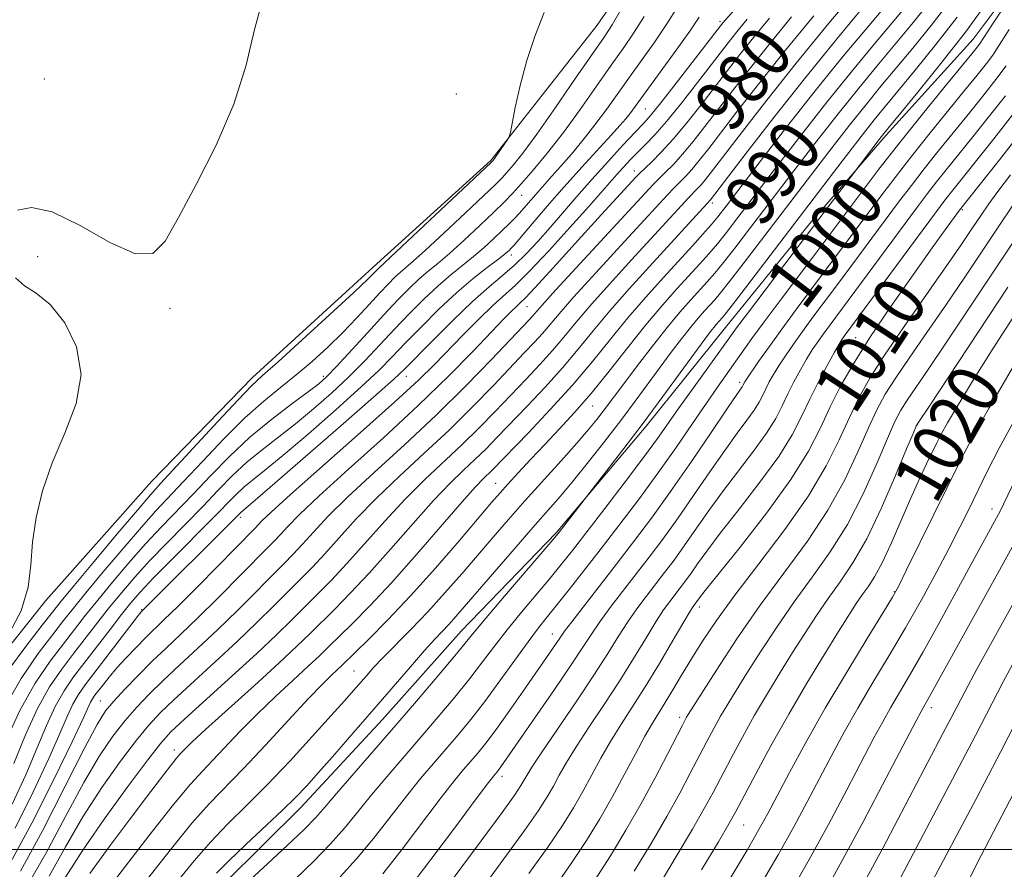
# Model space of a CAD drawing. Extents: x 2054800 to 2057700, y 314800 to 317700.
# Drawn here: x 2057079 to 2057230, y 316997 to 317128 of the extents above; entities that cross this region are included whole.
import ezdxf
from ezdxf.enums import TextEntityAlignment as Align

# ---------------------------------------------------------------- set-up
doc = ezdxf.new("R2010")
doc.units = 0
doc.header["$MEASUREMENT"] = 0
for name, color, linetype, lineweight in [('32000', 7, 'Continuous', 0), ('DTM HARD BREAKLINE', 7, 'Continuous', 0), ('DTM SPOT ELEVATION', 2, 'Continuous', 13), ('INDEX CONTOUR', 41, 'Continuous', 13), ('INDEX CONTOUR LABEL', 244, 'Continuous', 0), ('INTERMEDIATE CONTOUR', 44, 'Continuous', 0)]:
    doc.layers.add(name, color=color, linetype=linetype, lineweight=lineweight)
doc.styles.add('Style-ITALICS', font='ITALICS.shx')

msp = doc.modelspace()

# ---------------------------------------------------------------- linework, layer by layer
at = {"layer": '32000', "flags": 128}
msp.add_lwpolyline([(2057500, 317000), (2055000, 317000)], dxfattribs=at)
at = {"layer": 'DTM HARD BREAKLINE'}
for points in [[(2057179.05, 317143.78, 966.01), (2057167.63, 317127.28, 964.87), (2057151.2, 317106.39, 963.81), (2057133.65, 317090.44, 963.52), (2057114.44, 317072.89, 963.48), (2057098.94, 317056.89, 962.95), (2057082.57, 317038.46, 962.25), (2057070.36, 317023.2, 962.09)], [(2056951.6, 316803.08, 982.24), (2056961.39, 316819.62, 983.55), (2056971.55, 316834.93, 984.41), (2056979.62, 316847.83, 985.39), (2056990.62, 316863.52, 986.86), (2057001.95, 316876.35, 988.13), (2057014.09, 316888.33, 989.73), (2057028.33, 316903.13, 991.61), (2057037.19, 316914.79, 993.81), (2057048.12, 316928.03, 993.69), (2057063.6, 316942.8, 993.73), (2057083.72, 316964.42, 994.75), (2057097.6, 316981.28, 994.92), (2057110.19, 316994.89, 995.04), (2057121.9, 317006.48, 994.71), (2057134.48, 317020.09, 994.92), (2057146.66, 317033.71, 995.16), (2057161.32, 317048.91, 995.82), (2057175.19, 317065.36, 996.39), (2057187.4, 317080.62, 997), (2057200.45, 317096.67, 997.49), (2057212.22, 317110.3, 998.39), (2057225.64, 317125.12, 999.09), (2057237.04, 317140.4, 999.9)]]:
    msp.add_polyline3d(points, dxfattribs=at)
at = {"layer": 'DTM SPOT ELEVATION'}
for p in [(2057186.56, 317127.87, 973.6), (2057082.34, 317118.96, 960.3), (2057145.9, 317116.65, 963.2), (2057175.05, 317114.36, 972.9), (2057173.35, 317104.75, 977.4), (2057155.99, 317101, 968.8), (2057185.4, 317099.83, 986.4), (2057223.95, 317098.82, 1010.2), (2057154.36, 317091.79, 972.5), (2057081.29, 317091.55, 962.9), (2057101.72, 317083.57, 962.3), (2057156.78, 317083.8, 978.9), (2057207.5, 317079.05, 1009.1), (2057125.38, 317073.04, 967.6), (2057138.17, 317073.09, 974.7), (2057189.6, 317072.14, 1001.6), (2057166.94, 317068.51, 990.8), (2057217.86, 317064.5, 1018.8), (2057151.97, 317056.56, 989.2), (2057228.52, 317052.6, 1025.4), (2057112.57, 317051.29, 974.4), (2057213.48, 317039.82, 1021.9), (2057097.35, 317037.03, 973.9), (2057183.41, 317037.44, 1010.5), (2057160.72, 317033.29, 1001.3), (2057130.09, 317027.56, 991.1), (2057090.97, 317022.93, 977.1), (2057219.16, 317021.91, 1028.5), (2057180.37, 317020.4, 1013.6), (2057102.4, 317015.4, 985.5), (2057152.93, 317011.31, 1004.5), (2057190.21, 317003.81, 1020.9)]:
    msp.add_point(p, dxfattribs=at)
at = {"layer": 'INDEX CONTOUR'}
for points in [[(2057237.15, 317140.339, 1000), (2057228.61, 317127.443, 1000), (2057226.584, 317124.354, 1000), (2057226.225, 317123.886, 1000), (2057225.401, 317122.862, 1000), (2057221.111, 317117.614, 1000), (2057217.795, 317113.528, 1000), (2057214.311, 317109.167, 1000), (2057211.09, 317105.029, 1000), (2057208.296, 317101.356, 1000), (2057200.895, 317091.461, 1000), (2057195.839, 317084.759, 1000), (2057193.39, 317081.479, 1000), (2057191.498, 317078.888, 1000), (2057186.187, 317071.399, 1000), (2057184.471, 317068.923, 1000), (2057182.327, 317065.77, 1000), (2057179.805, 317062.086, 1000), (2057176.993, 317058.095, 1000), (2057173.995, 317054.014, 1000), (2057170.971, 317050.024, 1000), (2057168.099, 317046.298, 1000), (2057165.528, 317042.986, 1000), (2057163.309, 317040.151, 1000), (2057161.467, 317037.834, 1000), (2057159.973, 317035.991, 1000), (2057158.572, 317034.237, 1000), (2057156.957, 317032.102, 1000), (2057154.912, 317029.27, 1000), (2057152.599, 317026.041, 1000), (2057150.274, 317022.87, 1000), (2057148.136, 317020.109, 1000), (2057146.161, 317017.701, 1000), (2057144.272, 317015.488, 1000), (2057142.383, 317013.304, 1000), (2057140.391, 317010.956, 1000), (2057138.189, 317008.244, 1000), (2057133.092, 317001.708, 1000), (2057130.492, 316998.558, 1000), (2057127.983, 316995.823, 1000)], [(2057180.064, 317130.173, 970), (2057178.397, 317127.492, 970), (2057176.529, 317124.728, 970), (2057174.557, 317121.957, 970), (2057172.613, 317119.258, 970), (2057169.047, 317114.244, 970), (2057167.284, 317111.868, 970), (2057165.454, 317109.552, 970), (2057163.654, 317107.388, 970), (2057162.021, 317105.497, 970), (2057160.652, 317103.954, 970), (2057158.447, 317101.503, 970), (2057155.618, 317098.261, 970), (2057154.82, 317097.396, 970), (2057153.986, 317096.548, 970), (2057152.977, 317095.565, 970), (2057151.689, 317094.344, 970), (2057150.179, 317092.963, 970), (2057148.537, 317091.548, 970), (2057145.031, 317088.732, 970), (2057143.074, 317087.061, 970), (2057140.928, 317085.05, 970), (2057138.661, 317082.778, 970), (2057136.363, 317080.372, 970), (2057134.095, 317077.936, 970), (2057131.783, 317075.481, 970), (2057129.324, 317072.996, 970), (2057126.651, 317070.489, 970), (2057123.858, 317068.04, 970), (2057121.077, 317065.751, 970), (2057115.92, 317061.74, 970), (2057113.581, 317059.796, 970), (2057111.382, 317057.734, 970), (2057109.17, 317055.481, 970), (2057106.761, 317052.977, 970), (2057101.227, 317047.335, 970), (2057098.567, 317044.561, 970), (2057096.271, 317042.037, 970), (2057094.268, 317039.696, 970), (2057092.413, 317037.416, 970), (2057090.588, 317035.096, 970), (2057086.906, 317030.332, 970), (2057085.031, 317027.869, 970), (2057083.145, 317025.114, 970), (2057081.271, 317021.79, 970), (2057079.428, 317017.744, 970), (2057077.625, 317013.313, 970)], [(2057215.534, 317130.518, 990), (2057210.149, 317124.079, 990), (2057206.787, 317120.014, 990), (2057203.04, 317115.369, 990), (2057199.028, 317110.246, 990), (2057195.13, 317105.176, 990), (2057189.333, 317097.57, 990), (2057187.562, 317095.283, 990), (2057186.164, 317093.544, 990), (2057184.853, 317092, 990), (2057183.463, 317090.438, 990), (2057179.938, 317086.581, 990), (2057177.691, 317084.049, 990), (2057175.145, 317081.029, 990), (2057172.351, 317077.535, 990), (2057169.465, 317073.874, 990), (2057166.673, 317070.423, 990), (2057164.116, 317067.466, 990), (2057161.76, 317064.907, 990), (2057159.529, 317062.552, 990), (2057157.387, 317060.27, 990), (2057155.444, 317058.171, 990), (2057153.852, 317056.428, 990), (2057152.639, 317055.074, 990), (2057151.345, 317053.581, 990), (2057146.37, 317047.74, 990), (2057142.663, 317043.454, 990), (2057138.823, 317039.156, 990), (2057135.343, 317035.462, 990), (2057132.454, 317032.543, 990), (2057128.242, 317028.434, 990), (2057126.704, 317026.998, 990), (2057125.288, 317025.607, 990), (2057123.088, 317023.316, 990), (2057119.989, 317019.966, 990), (2057116.45, 317016.118, 990), (2057113.073, 317012.511, 990), (2057107.781, 317007.059, 990), (2057105.108, 317004.062, 990), (2057101.946, 317000.195, 990), (2057095.575, 316992.106, 990)], [(2057197.619, 317128.539, 980), (2057194.086, 317124.245, 980), (2057191.061, 317120.457, 980), (2057188.5, 317117.161, 980), (2057184.247, 317111.612, 980), (2057182.423, 317109.294, 980), (2057180.797, 317107.342, 980), (2057179.375, 317105.783, 980), (2057178.164, 317104.561, 980), (2057177.172, 317103.597, 980), (2057176.301, 317102.715, 980), (2057175.027, 317101.354, 980), (2057161.249, 317086.394, 980), (2057159.104, 317084.024, 980), (2057157.631, 317082.341, 980), (2057157.137, 317081.798, 980), (2057151.326, 317075.667, 980), (2057147.361, 317071.59, 980), (2057142.767, 317067.061, 980), (2057137.898, 317062.507, 980), (2057133.202, 317058.22, 980), (2057129.149, 317054.455, 980), (2057126.084, 317051.407, 980), (2057123.85, 317049.01, 980), (2057122.164, 317047.134, 980), (2057120.739, 317045.61, 980), (2057119.262, 317044.108, 980), (2057112.111, 317036.933, 980), (2057109.049, 317033.946, 980), (2057106.026, 317031.097, 980), (2057103.185, 317028.471, 980), (2057100.65, 317026.104, 980), (2057098.496, 317023.998, 980), (2057096.602, 317021.998, 980), (2057094.798, 317019.913, 980), (2057092.923, 317017.517, 980), (2057090.837, 317014.465, 980), (2057088.41, 317010.375, 980), (2057085.578, 317005.099, 980), (2057082.556, 316999.413, 980), (2057079.631, 316994.322, 980)], [(2057233.521, 317111.378, 1010), (2057229.681, 317106.464, 1010), (2057223.517, 317098.698, 1010), (2057221.33, 317095.702, 1010), (2057219.313, 317092.898, 1010), (2057216.351, 317088.745, 1010), (2057212.934, 317083.862, 1010), (2057209.701, 317079.072, 1010), (2057207.149, 317075.007, 1010), (2057205.19, 317071.538, 1010), (2057203.591, 317068.349, 1010), (2057202.078, 317065.118, 1010), (2057200.212, 317061.498, 1010), (2057197.514, 317057.144, 1010), (2057193.75, 317051.939, 1010), (2057189.671, 317046.697, 1010), (2057184.291, 317039.981, 1010), (2057183.435, 317038.881, 1010), (2057182.453, 317037.548, 1010), (2057181.987, 317036.806, 1010), (2057180.997, 317035.144, 1010), (2057179.323, 317032.289, 1010), (2057177.216, 317028.723, 1010), (2057175.028, 317025.118, 1010), (2057173.045, 317021.993, 1010), (2057171.282, 317019.264, 1010), (2057169.685, 317016.697, 1010), (2057168.203, 317014.109, 1010), (2057165.41, 317008.966, 1010), (2057163.976, 317006.465, 1010), (2057162.264, 317003.726, 1010), (2057160.009, 317000.395, 1010), (2057157.09, 316996.292, 1010)], [(2057232.298, 317082.962, 1020), (2057228.553, 317077.133, 1020), (2057225.529, 317072.301, 1020), (2057223.267, 317068.569, 1020), (2057221.695, 317065.883, 1020), (2057220.702, 317064.114, 1020), (2057220.024, 317062.812, 1020), (2057218.447, 317059.58, 1020), (2057217.296, 317057.144, 1020), (2057215.95, 317054.161, 1020), (2057212.983, 317047.278, 1020), (2057211.602, 317044.292, 1020), (2057210.427, 317042.129, 1020), (2057209.417, 317040.587, 1020), (2057208.503, 317039.319, 1020), (2057207.584, 317037.979, 1020), (2057206.447, 317036.213, 1020), (2057204.85, 317033.662, 1020), (2057202.638, 317030.086, 1020), (2057199.991, 317025.718, 1020), (2057197.171, 317020.904, 1020), (2057194.439, 317016.025, 1020), (2057192.036, 317011.584, 1020), (2057189.007, 317005.87, 1020), (2057187.941, 317003.959, 1020), (2057186.323, 317001.214, 1020), (2057183.725, 316996.886, 1020)], [(2057232.458, 317039.194, 1030), (2057226.274, 317027.942, 1030), (2057224.347, 317024.38, 1030), (2057223.088, 317021.995, 1030), (2057220.968, 317017.928, 1030), (2057211.674, 317000.237, 1030), (2057208.879, 316995.012, 1030)]]:
    msp.add_polyline3d(points, dxfattribs=at)
at = {"layer": 'INTERMEDIATE CONTOUR'}
for points in [[(2057192.653, 317134.041, 974), (2057187.03, 317127.643, 974), (2057179.837, 317118.325, 974), (2057177.455, 317115.285, 974), (2057175.894, 317113.366, 974), (2057174.772, 317112.103, 974), (2057173.486, 317110.748, 974), (2057171.59, 317108.73, 974), (2057169.251, 317106.196, 974), (2057166.792, 317103.473, 974), (2057164.479, 317100.834, 974), (2057160.351, 317096.036, 974), (2057158.476, 317093.905, 974), (2057156.669, 317091.965, 974), (2057154.882, 317090.224, 974), (2057153.038, 317088.626, 974), (2057150.951, 317086.879, 974), (2057148.41, 317084.626, 974), (2057145.338, 317081.686, 974), (2057142.212, 317078.567, 974), (2057137.942, 317074.217, 974), (2057136.184, 317072.555, 974), (2057133.142, 317069.848, 974), (2057128.072, 317065.411, 974), (2057117.14, 317055.907, 974), (2057112.662, 317052.063, 974), (2057112.395, 317051.808, 974), (2057097.26, 317036.69, 974), (2057096.851, 317036.171, 974), (2057088.651, 317025.446, 974), (2057087.588, 317023.928, 974), (2057086.735, 317022.432, 974), (2057085.881, 317020.564, 974), (2057084.746, 317017.918, 974), (2057083.036, 317014.085, 974), (2057080.594, 317008.921, 974), (2057077.811, 317003.337, 974)], [(2057208.278, 317133.471, 984), (2057203.388, 317127.608, 984), (2057198.311, 317121.412, 984), (2057193.774, 317115.711, 984), (2057190.033, 317110.887, 984), (2057185.412, 317104.834, 984), (2057184.339, 317103.452, 984), (2057183.674, 317102.647, 984), (2057183.119, 317102.039, 984), (2057181.73, 317100.601, 984), (2057180.63, 317099.419, 984), (2057173.485, 317091.646, 984), (2057169.994, 317087.819, 984), (2057166.808, 317084.248, 984), (2057164.383, 317081.409, 984), (2057162.489, 317079.119, 984), (2057160.724, 317077.034, 984), (2057158.763, 317074.867, 984), (2057156.597, 317072.573, 984), (2057151.898, 317067.661, 984), (2057149.401, 317065.093, 984), (2057146.768, 317062.495, 984), (2057141.038, 317057.116, 984), (2057137.977, 317054.081, 984), (2057134.844, 317050.71, 984), (2057129.017, 317044.167, 984), (2057126.637, 317041.617, 984), (2057124.546, 317039.491, 984), (2057120.547, 317035.512, 984), (2057118.162, 317033.175, 984), (2057115.116, 317030.287, 984), (2057111.283, 317026.768, 984), (2057103.987, 317020.167, 984), (2057101.871, 317018.191, 984), (2057100.293, 317016.453, 984), (2057098.292, 317013.881, 984), (2057095.209, 317009.747, 984), (2057091.562, 317004.709, 984), (2057088.164, 316999.775, 984), (2057085.605, 316995.726, 984)], [(2057215.146, 317133.914, 988), (2057209.518, 317127.2, 988), (2057205.597, 317122.47, 988), (2057201.271, 317117.128, 988), (2057196.851, 317111.507, 988), (2057192.789, 317106.233, 988), (2057187.524, 317099.325, 988), (2057186.257, 317097.705, 988), (2057185.221, 317096.466, 988), (2057183.95, 317095.023, 988), (2057182.317, 317093.216, 988), (2057177.832, 317088.319, 988), (2057175.131, 317085.312, 988), (2057172.366, 317082.102, 988), (2057169.662, 317078.793, 988), (2057166.881, 317075.356, 988), (2057163.817, 317071.727, 988), (2057160.39, 317067.936, 988), (2057157.019, 317064.366, 988), (2057151.442, 317058.596, 988), (2057150.054, 317057.239, 988), (2057148.874, 317056.012, 988), (2057146.805, 317053.705, 988), (2057139.741, 317045.559, 988), (2057135.871, 317041.198, 988), (2057132.535, 317037.624, 988), (2057129.829, 317034.873, 988), (2057126.182, 317031.282, 988), (2057124.771, 317029.914, 988), (2057123.059, 317028.31, 988), (2057120.726, 317026.174, 988), (2057117.979, 317023.635, 988), (2057115.155, 317020.927, 988), (2057112.546, 317018.271, 988), (2057108.329, 317013.795, 988), (2057106.717, 317012.122, 988), (2057104.906, 317010.13, 988), (2057102.27, 317006.956, 988), (2057098.462, 317002.112, 988), (2057090.596, 316991.907, 988)], [(2057171.324, 317129.754, 966), (2057169.916, 317127.341, 966), (2057168.679, 317125.429, 966), (2057164.305, 317119.071, 966), (2057161.191, 317114.569, 966), (2057158.293, 317110.454, 966), (2057156.145, 317107.535, 966), (2057154.682, 317105.679, 966), (2057153.692, 317104.52, 966), (2057152.913, 317103.668, 966), (2057151.887, 317102.644, 966), (2057150.11, 317100.947, 966), (2057147.294, 317098.286, 966), (2057144.034, 317095.23, 966), (2057141.142, 317092.555, 966), (2057139.227, 317090.84, 966), (2057137.257, 317089.147, 966), (2057136.414, 317088.353, 966), (2057135.394, 317087.314, 966), (2057134.103, 317085.933, 966), (2057132.471, 317084.153, 966), (2057130.54, 317082.074, 966), (2057128.379, 317079.839, 966), (2057126.056, 317077.573, 966), (2057123.638, 317075.364, 966), (2057121.193, 317073.283, 966), (2057118.749, 317071.333, 966), (2057116.172, 317069.242, 966), (2057113.289, 317066.667, 966), (2057110.028, 317063.422, 966), (2057106.72, 317059.94, 966), (2057103.798, 317056.809, 966), (2057099.549, 317052.297, 966), (2057097.314, 317049.805, 966), (2057094.476, 317046.506, 966), (2057091.428, 317042.884, 966), (2057088.75, 317039.649, 966), (2057086.831, 317037.286, 966), (2057085.31, 317035.361, 966), (2057083.637, 317033.214, 966), (2057081.399, 317030.282, 966), (2057078.736, 317026.393, 966), (2057075.926, 317021.475, 966)], [(2057115.839, 317130.578, 962), (2057114.728, 317126.412, 962), (2057113.45, 317121.101, 962), (2057111.574, 317115.058, 962), (2057108.852, 317108.728, 962), (2057105.773, 317102.698, 962), (2057103.008, 317097.587, 962), (2057100.973, 317093.944, 962), (2057099.06, 317092.014, 962), (2057096.406, 317091.972, 962), (2057092.45, 317093.752, 962), (2057087.849, 317096.333, 962), (2057083.558, 317098.45, 962), (2057080.343, 317099.152, 962), (2057078.194, 317098.718, 962)], [(2057208.891, 317130.326, 986), (2057204.435, 317124.964, 986), (2057199.598, 317119.016, 986), (2057194.886, 317113.048, 986), (2057190.769, 317107.714, 986), (2057185.112, 317100.299, 986), (2057175.704, 317090.033, 986), (2057172.568, 317086.572, 986), (2057169.588, 317083.175, 986), (2057167.023, 317080.101, 986), (2057164.685, 317077.238, 986), (2057162.27, 317074.381, 986), (2057159.577, 317071.401, 986), (2057156.808, 317068.469, 986), (2057152.184, 317063.657, 986), (2057150.422, 317061.844, 986), (2057148.769, 317060.213, 986), (2057147.015, 317058.557, 986), (2057144.956, 317056.564, 986), (2057142.391, 317053.893, 986), (2057139.223, 317050.362, 986), (2057135.768, 317046.422, 986), (2057132.444, 317042.682, 986), (2057129.586, 317039.622, 986), (2057127.188, 317037.182, 986), (2057123.343, 317033.379, 986), (2057121.299, 317031.395, 986), (2057118.523, 317028.794, 986), (2057114.749, 317025.35, 986), (2057107.222, 317018.538, 986), (2057105.102, 317016.576, 986), (2057104.055, 317015.563, 986), (2057103.242, 317014.716, 986), (2057102.73, 317014.121, 986), (2057101.796, 317012.953, 986), (2057100.242, 317010.941, 986), (2057098.088, 317008.107, 986), (2057095.408, 317004.54, 986), (2057092.346, 317000.428, 986), (2057089.334, 316996.33, 986)], [(2057218.371, 317130.138, 992), (2057215.921, 317127.122, 992), (2057210.779, 317120.959, 992), (2057207.977, 317117.558, 992), (2057204.809, 317113.609, 992), (2057201.205, 317108.986, 992), (2057197.472, 317104.118, 992), (2057191.142, 317095.815, 992), (2057188.868, 317092.861, 992), (2057187.107, 317090.623, 992), (2057185.755, 317088.977, 992), (2057184.61, 317087.662, 992), (2057182.061, 317084.866, 992), (2057180.396, 317082.978, 992), (2057178.414, 317080.604, 992), (2057176.141, 317077.732, 992), (2057173.85, 317074.745, 992), (2057171.875, 317072.125, 992), (2057168.557, 317067.669, 992), (2057167.587, 317066.409, 992), (2057166.305, 317064.834, 992), (2057164.504, 317062.743, 992), (2057162.069, 317060.023, 992), (2057156.462, 317053.825, 992), (2057153.924, 317050.961, 992), (2057151.568, 317048.248, 992), (2057146.732, 317042.595, 992), (2057144.144, 317039.618, 992), (2057141.52, 317036.715, 992), (2057138.948, 317034.023, 992), (2057134.608, 317029.648, 992), (2057133.131, 317028.094, 992), (2057132.014, 317026.85, 992), (2057130.023, 317024.557, 992), (2057128.636, 317022.988, 992), (2057126.58, 317020.687, 992), (2057123.672, 317017.459, 992), (2057120.239, 317013.717, 992), (2057116.734, 317010.025, 992), (2057113.522, 317006.808, 992), (2057110.617, 317003.943, 992), (2057107.945, 317001.167, 992), (2057105.43, 316998.277, 992), (2057100.555, 316992.304, 992)], [(2057221.927, 317130.813, 994), (2057219.127, 317127.204, 994), (2057216.309, 317123.726, 994), (2057211.41, 317117.837, 994), (2057209.167, 317115.102, 994), (2057206.578, 317111.849, 994), (2057203.382, 317107.725, 994), (2057190.173, 317090.438, 994), (2057188.051, 317087.702, 994), (2057186.658, 317085.953, 994), (2057185.756, 317084.885, 994), (2057184.197, 317083.168, 994), (2057183.198, 317082.035, 994), (2057182.007, 317080.609, 994), (2057180.616, 317078.849, 994), (2057179.047, 317076.787, 994), (2057177.331, 317074.483, 994), (2057173.48, 317069.251, 994), (2057171.251, 317066.267, 994), (2057168.795, 317063.048, 994), (2057166.293, 317059.844, 994), (2057163.974, 317056.964, 994), (2057161.964, 317054.581, 994), (2057157.675, 317049.704, 994), (2057154.796, 317046.398, 994), (2057145.79, 317035.941, 994), (2057144.773, 317034.813, 994), (2057142.589, 317032.509, 994), (2057140.98, 317030.732, 994), (2057138.803, 317028.229, 994), (2057133.188, 317021.689, 994), (2057130.091, 317018.124, 994), (2057127.143, 317014.758, 994), (2057124.644, 317011.926, 994), (2057122.759, 317009.818, 994), (2057121.086, 317008.043, 994), (2057119.073, 317006.07, 994), (2057113.404, 317000.772, 994), (2057110.783, 316998.273, 994), (2057108.914, 316996.359, 994)], [(2057227.938, 317131.028, 998), (2057224.424, 317126.22, 998), (2057220.641, 317121.336, 998), (2057217.084, 317116.934, 998), (2057211.842, 317110.578, 998), (2057211.113, 317109.64, 998), (2057190.814, 317082.772, 998), (2057189.143, 317080.536, 998), (2057187.989, 317078.958, 998), (2057182.578, 317071.468, 998), (2057180.43, 317068.462, 998), (2057176.933, 317063.493, 998), (2057174.793, 317060.559, 998), (2057171.939, 317056.771, 998), (2057168.789, 317052.652, 998), (2057163.796, 317046.191, 998), (2057162.087, 317044.034, 998), (2057160.348, 317041.918, 998), (2057155.94, 317036.674, 998), (2057153.717, 317033.942, 998), (2057151.773, 317031.418, 998), (2057149.944, 317028.971, 998), (2057147.974, 317026.396, 998), (2057145.673, 317023.542, 998), (2057143.112, 317020.482, 998), (2057140.424, 317017.345, 998), (2057135.162, 317011.263, 998), (2057132.798, 317008.446, 998), (2057130.69, 317005.831, 998), (2057128.654, 317003.332, 998), (2057126.449, 317000.837, 998), (2057123.893, 316998.236, 998), (2057121.036, 316995.441, 998)], [(2057174.868, 317128.636, 968), (2057173.225, 317126.039, 968), (2057171.618, 317123.693, 968), (2057169.783, 317121.09, 968), (2057167.535, 317117.866, 968), (2057165.009, 317114.278, 968), (2057162.42, 317110.727, 968), (2057159.964, 317107.563, 968), (2057157.775, 317104.903, 968), (2057155.968, 317102.812, 968), (2057154.572, 317101.271, 968), (2057153.276, 317099.941, 968), (2057151.683, 317098.397, 968), (2057149.533, 317096.357, 968), (2057147.111, 317094.102, 968), (2057144.84, 317092.052, 968), (2057143.03, 317090.507, 968), (2057141.552, 317089.291, 968), (2057140.166, 317088.104, 968), (2057138.652, 317086.681, 968), (2057136.876, 317084.877, 968), (2057134.722, 317082.583, 968), (2057132.171, 317079.794, 968), (2057127.415, 317074.57, 968), (2057125.94, 317073.028, 968), (2057124.698, 317071.922, 968), (2057123.045, 317070.672, 968), (2057120.518, 317068.824, 968), (2057117.373, 317066.427, 968), (2057114.04, 317063.663, 968), (2057110.884, 317060.706, 968), (2057107.967, 317057.726, 968), (2057105.28, 317054.893, 968), (2057100.388, 317049.816, 968), (2057097.941, 317047.183, 968), (2057095.374, 317044.272, 968), (2057092.848, 317041.29, 968), (2057090.581, 317038.532, 968), (2057088.709, 317036.191, 968), (2057085.272, 317031.772, 968), (2057083.213, 317029.069, 968), (2057080.923, 317025.705, 968), (2057078.539, 317021.469, 968), (2057076.201, 317016.334, 968)], [(2057159.458, 317129.215, 964), (2057158.053, 317125.691, 964), (2057156.761, 317121.805, 964), (2057155.735, 317117.963, 964), (2057154.99, 317114.579, 964), (2057154.237, 317110.686, 964), (2057154.038, 317110.029, 964), (2057153.737, 317109.538, 964), (2057151.511, 317106.341, 964), (2057151.416, 317106.228, 964), (2057151.253, 317106.064, 964), (2057133.988, 317089.835, 964), (2057133.327, 317089.136, 964), (2057132.287, 317088.122, 964), (2057130.062, 317086.029, 964), (2057126.378, 317082.62, 964), (2057122.103, 317078.696, 964), (2057118.385, 317075.315, 964), (2057116.012, 317073.183, 964), (2057114.309, 317071.587, 964), (2057112.236, 317069.455, 964), (2057109.083, 317066.074, 964), (2057100.275, 317056.514, 964), (2057098.712, 317054.778, 964), (2057096.688, 317052.427, 964), (2057093.579, 317048.741, 964), (2057090.009, 317044.478, 964), (2057086.918, 317040.766, 964), (2057084.953, 317038.381, 964), (2057083.587, 317036.677, 964), (2057082.002, 317034.655, 964), (2057079.614, 317031.575, 964), (2057076.785, 317027.731, 964)], [(2057190.782, 317128.205, 976), (2057189.382, 317126.511, 976), (2057188.206, 317125.036, 976), (2057186.949, 317123.414, 976), (2057183.097, 317118.404, 976), (2057180.625, 317115.247, 976), (2057178.321, 317112.408, 976), (2057176.51, 317110.337, 976), (2057175.104, 317108.87, 976), (2057173.911, 317107.687, 976), (2057172.775, 317106.527, 976), (2057171.681, 317105.364, 976), (2057170.651, 317104.224, 976), (2057166.317, 317099.291, 976), (2057163.423, 317096.054, 976), (2057160.147, 317092.454, 976), (2057157.179, 317089.297, 976), (2057155.006, 317087.147, 976), (2057151.548, 317084.006, 976), (2057149.356, 317081.883, 976), (2057146.923, 317079.439, 976), (2057142.507, 317074.904, 976), (2057140.048, 317072.492, 976), (2057136.398, 317069.116, 976), (2057131.119, 317064.397, 976), (2057120.32, 317054.83, 976), (2057117.324, 317052.105, 976), (2057115.904, 317050.736, 976), (2057114.841, 317049.603, 976), (2057106.059, 317040.692, 976), (2057102.984, 317037.604, 976), (2057100.792, 317035.451, 976), (2057097.928, 317032.685, 976), (2057096.478, 317031.218, 976), (2057094.964, 317029.621, 976), (2057093.544, 317028.05, 976), (2057092.349, 317026.642, 976), (2057091.395, 317025.449, 976), (2057090.147, 317023.822, 976), (2057089.77, 317023.285, 976), (2057089.467, 317022.753, 976), (2057088.306, 317020.22, 976), (2057086.618, 317016.649, 976), (2057083.796, 317010.84, 976), (2057080.386, 317004.067, 976), (2057077.135, 316998.028, 976)], [(2057183.375, 317128.492, 972), (2057181.926, 317126.347, 972), (2057179.834, 317123.418, 972), (2057172.64, 317113.586, 972), (2057172.026, 317112.818, 972), (2057171.146, 317111.802, 972), (2057169.767, 317110.279, 972), (2057165.241, 317105.347, 972), (2057162.541, 317102.341, 972), (2057159.9, 317099.314, 972), (2057157.575, 317096.595, 972), (2057154.811, 317093.339, 972), (2057154.33, 317092.795, 972), (2057154.083, 317092.545, 972), (2057153.79, 317092.275, 972), (2057153.239, 317091.818, 972), (2057152.235, 317091.045, 972), (2057150.635, 317089.843, 972), (2057148.511, 317088.174, 972), (2057145.983, 317086.018, 972), (2057143.205, 317083.421, 972), (2057140.445, 317080.679, 972), (2057138.004, 317078.162, 972), (2057136.018, 317076.077, 972), (2057133.983, 317074.018, 972), (2057131.232, 317071.423, 972), (2057127.36, 317067.95, 972), (2057123.017, 317064.159, 972), (2057119.109, 317060.829, 972), (2057116.323, 317058.538, 972), (2057114.467, 317057.05, 972), (2057113.121, 317055.93, 972), (2057111.879, 317054.762, 972), (2057108.243, 317051.061, 972), (2057102.065, 317044.853, 972), (2057099.193, 317041.939, 972), (2057097.169, 317039.803, 972), (2057095.687, 317038.103, 972), (2057094.245, 317036.299, 972), (2057092.466, 317034, 972), (2057086.849, 317026.668, 972), (2057085.368, 317024.521, 972), (2057084.003, 317022.111, 972), (2057082.654, 317019.154, 972), (2057081.186, 317015.615, 972), (2057079.454, 317011.521, 972), (2057077.391, 317007.002, 972)], [(2057194.2, 317128.372, 978), (2057191.735, 317125.378, 978), (2057189.633, 317122.746, 978), (2057187.724, 317120.289, 978), (2057183.665, 317115.001, 978), (2057181.465, 317112.216, 978), (2057179.359, 317109.689, 978), (2057177.503, 317107.655, 978), (2057175.989, 317106.136, 978), (2057174.207, 317104.44, 978), (2057173.602, 317103.816, 978), (2057168.873, 317098.685, 978), (2057166.185, 317095.736, 978), (2057160.305, 317089.244, 978), (2057157.985, 317086.709, 978), (2057156.55, 317085.196, 978), (2057155.741, 317084.403, 978), (2057155.156, 317083.864, 978), (2057154.414, 317083.139, 978), (2057153.223, 317081.919, 978), (2057148.481, 317076.949, 978), (2057144.704, 317073.102, 978), (2057140.031, 317068.565, 978), (2057134.642, 317063.593, 978), (2057129.257, 317058.743, 978), (2057124.735, 317054.643, 978), (2057121.704, 317051.756, 978), (2057119.877, 317049.873, 978), (2057118.738, 317048.619, 978), (2057117.79, 317047.607, 978), (2057116.621, 317046.416, 978), (2057109.085, 317038.813, 978), (2057106.016, 317035.775, 978), (2057103.398, 317033.262, 978), (2057101.128, 317031.125, 978), (2057098.981, 317029.073, 978), (2057096.808, 317026.902, 978), (2057094.756, 317024.771, 978), (2057093.052, 317022.928, 978), (2057091.78, 317021.403, 978), (2057090.475, 317019.342, 978), (2057088.533, 317015.674, 978), (2057085.564, 317009.787, 978), (2057082.037, 317002.9, 978), (2057078.637, 316996.695, 978)], [(2057201.037, 317128.706, 982), (2057196.438, 317123.112, 982), (2057192.489, 317118.168, 982), (2057189.275, 317114.035, 982), (2057184.83, 317108.223, 982), (2057183.381, 317106.374, 982), (2057182.236, 317104.994, 982), (2057181.247, 317103.911, 982), (2057179.452, 317102.099, 982), (2057178.466, 317101.067, 982), (2057171.266, 317093.26, 982), (2057167.42, 317089.066, 982), (2057164.029, 317085.321, 982), (2057161.743, 317082.716, 982), (2057159.177, 317079.687, 982), (2057157.95, 317078.333, 982), (2057156.386, 317076.675, 982), (2057151.612, 317071.664, 982), (2057148.381, 317068.341, 982), (2057144.768, 317064.778, 982), (2057140.937, 317061.191, 982), (2057137.12, 317057.668, 982), (2057133.563, 317054.268, 982), (2057130.464, 317051.059, 982), (2057127.823, 317048.148, 982), (2057125.591, 317045.651, 982), (2057123.688, 317043.614, 982), (2057121.904, 317041.799, 982), (2057117.766, 317037.658, 982), (2057115.136, 317035.054, 982), (2057112.082, 317032.116, 982), (2057108.654, 317028.933, 982), (2057102.318, 317023.135, 982), (2057100.184, 317021.094, 982), (2057098.447, 317019.226, 982), (2057096.545, 317016.897, 982), (2057094.066, 317013.632, 982), (2057091.199, 317009.587, 982), (2057088.286, 317005.075, 982), (2057085.592, 317000.413, 982), (2057083.076, 316995.927, 982)], [(2057223.175, 317128.517, 996), (2057219.884, 317124.271, 996), (2057216.697, 317120.33, 996), (2057212.041, 317114.715, 996), (2057210.358, 317112.646, 996), (2057208.349, 317110.089, 996), (2057205.56, 317106.464, 996), (2057188.993, 317084.779, 996), (2057187.56, 317082.931, 996), (2057186.903, 317082.108, 996), (2057185.999, 317081.092, 996), (2057185.603, 317080.617, 996), (2057185.092, 317079.965, 996), (2057184.243, 317078.829, 996), (2057177.755, 317069.954, 996), (2057174.71, 317065.848, 996), (2057171.726, 317061.905, 996), (2057169.115, 317058.506, 996), (2057161.606, 317048.802, 996), (2057160.806, 317047.842, 996), (2057153.307, 317039.11, 996), (2057150.476, 317035.784, 996), (2057148.635, 317033.566, 996), (2057145.673, 317029.922, 996), (2057143.21, 317026.975, 996), (2057140.062, 317023.263, 996), (2057136.575, 317019.202, 996), (2057127.407, 317008.651, 996), (2057125.665, 317006.598, 996), (2057124.215, 317004.956, 996), (2057122.408, 317003.115, 996), (2057119.803, 317000.65, 996), (2057116.821, 316997.881, 996), (2057114.095, 316995.314, 996)], [(2057231.2, 317126.614, 1002), (2057229.307, 317123.619, 1002), (2057228.657, 317122.67, 1002), (2057227.684, 317121.384, 1002), (2057226.257, 317119.583, 1002), (2057224.305, 317117.169, 1002), (2057219.02, 317110.668, 1002), (2057216.201, 317107.138, 1002), (2057213.593, 317103.785, 1002), (2057211.212, 317100.652, 1002), (2057202.875, 317089.451, 1002), (2057198.304, 317083.36, 1002), (2057196.094, 317080.37, 1002), (2057194.134, 317077.644, 1002), (2057192.526, 317075.352, 1002), (2057190.696, 317072.669, 1002), (2057190.392, 317072.191, 1002), (2057190.106, 317071.634, 1002), (2057189.977, 317071.426, 1002), (2057189.068, 317070.125, 1002), (2057187.636, 317068.014, 1002), (2057185.22, 317064.419, 1002), (2057182.166, 317059.908, 1002), (2057178.962, 317055.283, 1002), (2057175.993, 317051.167, 1002), (2057173.235, 317047.497, 1002), (2057170.564, 317044.032, 1002), (2057163.707, 317035.177, 1002), (2057162.604, 317033.703, 1002), (2057161.978, 317032.815, 1002), (2057160.758, 317031.005, 1002), (2057156.212, 317024.452, 1002), (2057154.038, 317021.356, 1002), (2057152.023, 317018.551, 1002), (2057150.435, 317016.441, 1002), (2057149.191, 317014.891, 1002), (2057147.027, 317012.36, 1002), (2057145.621, 317010.649, 1002), (2057143.581, 317008.041, 1002), (2057137.531, 317000.084, 1002), (2057134.532, 316996.279, 1002)], [(2057230.731, 317120.986, 1004), (2057229.144, 317118.883, 1004), (2057227.113, 317116.303, 1004), (2057224.846, 317113.48, 1004), (2057220.246, 317107.807, 1004), (2057218.091, 317105.109, 1004), (2057216.095, 317102.542, 1004), (2057214.128, 317099.946, 1004), (2057204.855, 317087.441, 1004), (2057200.919, 317082.18, 1004), (2057199.307, 317079.999, 1004), (2057197.889, 317078.023, 1004), (2057196.666, 317076.252, 1004), (2057195.647, 317074.699, 1004), (2057194.832, 317073.365, 1004), (2057194.183, 317072.205, 1004), (2057193.654, 317071.161, 1004), (2057193.182, 317070.164, 1004), (2057192.634, 317069.103, 1004), (2057191.861, 317067.854, 1004), (2057190.736, 317066.293, 1004), (2057189.219, 317064.268, 1004), (2057187.295, 317061.625, 1004), (2057184.988, 317058.308, 1004), (2057182.483, 317054.651, 1004), (2057180.009, 317051.085, 1004), (2057177.738, 317047.938, 1004), (2057175.629, 317045.131, 1004), (2057171.557, 317039.862, 1004), (2057169.654, 317037.372, 1004), (2057168.03, 317035.168, 1004), (2057166.737, 317033.282, 1004), (2057165.418, 317031.258, 1004), (2057163.61, 317028.516, 1004), (2057161.041, 317024.729, 1004), (2057152.749, 317012.758, 1004), (2057152.182, 317012.026, 1004), (2057151.672, 317011.416, 1004), (2057150.849, 317010.343, 1004), (2057148.972, 317007.838, 1004), (2057145.765, 317003.533, 1004), (2057141.969, 316998.46, 1004), (2057138.572, 316994.001, 1004)], [(2057230.603, 317116.381, 1006), (2057227.969, 317113.024, 1006), (2057225.385, 317109.792, 1006), (2057221.471, 317104.947, 1006), (2057219.981, 317103.08, 1006), (2057218.597, 317101.299, 1006), (2057217.046, 317099.242, 1006), (2057202.52, 317079.626, 1006), (2057201.645, 317078.401, 1006), (2057200.807, 317077.151, 1006), (2057199.931, 317075.736, 1006), (2057198.968, 317074.061, 1006), (2057197.974, 317072.219, 1006), (2057197.032, 317070.344, 1006), (2057196.167, 317068.518, 1006), (2057195.163, 317066.572, 1006), (2057193.745, 317064.285, 1006), (2057191.741, 317061.509, 1006), (2057186.954, 317055.236, 1006), (2057184.755, 317052.199, 1006), (2057181.055, 317046.886, 1006), (2057179.483, 317044.708, 1006), (2057178.023, 317042.764, 1006), (2057175.189, 317039.09, 1006), (2057173.765, 317037.184, 1006), (2057172.352, 317035.16, 1006), (2057170.921, 317032.935, 1006), (2057169.261, 317030.284, 1006), (2057167.113, 317026.946, 1006), (2057164.366, 317022.841, 1006), (2057159.063, 317015.037, 1006), (2057157.559, 317012.741, 1006), (2057156.769, 317011.449, 1006), (2057156.334, 317010.671, 1006), (2057155.872, 317009.893, 1006), (2057154.909, 317008.475, 1006), (2057152.95, 317005.75, 1006), (2057149.748, 317001.379, 1006), (2057139.454, 316987.503, 1006)], [(2057232.062, 317113.879, 1008), (2057228.825, 317109.744, 1008), (2057221.871, 317101.052, 1008), (2057221.1, 317100.055, 1008), (2057219.962, 317098.537, 1008), (2057205.733, 317079.254, 1008), (2057205.4, 317078.779, 1008), (2057204.947, 317078.05, 1008), (2057204.214, 317076.773, 1008), (2057203.104, 317074.758, 1008), (2057201.765, 317072.232, 1008), (2057200.411, 317069.53, 1008), (2057199.152, 317066.871, 1008), (2057197.691, 317064.042, 1008), (2057195.63, 317060.714, 1008), (2057192.745, 317056.725, 1008), (2057189.52, 317052.554, 1008), (2057186.613, 317048.848, 1008), (2057184.523, 317046.09, 1008), (2057183.117, 317044.138, 1008), (2057182.102, 317042.688, 1008), (2057181.228, 317041.478, 1008), (2057180.417, 317040.398, 1008), (2057178.821, 317038.319, 1008), (2057177.876, 317036.995, 1008), (2057176.675, 317035.152, 1008), (2057175.122, 317032.612, 1008), (2057173.238, 317029.503, 1008), (2057171.07, 317026.032, 1008), (2057168.705, 317022.417, 1008), (2057166.381, 317018.933, 1008), (2057164.375, 317015.867, 1008), (2057162.881, 317013.427, 1008), (2057161.781, 317011.48, 1008), (2057160.872, 317009.818, 1008), (2057159.921, 317008.175, 1008), (2057158.56, 317006.065, 1008), (2057156.39, 317002.951, 1008), (2057153.219, 316998.566, 1008), (2057146.638, 316989.571, 1008)], [(2057231.402, 317104.182, 1012), (2057229.423, 317101.593, 1012), (2057228.04, 317099.69, 1012), (2057226.861, 317097.971, 1012), (2057225.523, 317095.973, 1012), (2057223.778, 317093.389, 1012), (2057221.407, 317089.949, 1012), (2057214.98, 317080.765, 1012), (2057211.96, 317076.326, 1012), (2057209.692, 317072.759, 1012), (2057207.995, 317069.739, 1012), (2057206.53, 317066.727, 1012), (2057204.964, 317063.27, 1012), (2057202.971, 317059.241, 1012), (2057200.232, 317054.6, 1012), (2057196.593, 317049.405, 1012), (2057192.576, 317044.118, 1012), (2057188.873, 317039.298, 1012), (2057186.011, 317035.367, 1012), (2057183.868, 317032.176, 1012), (2057182.156, 317029.435, 1012), (2057180.64, 317026.917, 1012), (2057179.289, 317024.648, 1012), (2057178.123, 317022.717, 1012), (2057177.129, 317021.128, 1012), (2057176.15, 317019.54, 1012), (2057174.996, 317017.527, 1012), (2057173.526, 317014.792, 1012), (2057171.805, 317011.543, 1012), (2057169.948, 317008.114, 1012), (2057168.031, 317004.756, 1012), (2057165.967, 317001.387, 1012), (2057163.629, 316997.837, 1012), (2057160.96, 316994.018, 1012)], [(2057232.479, 317100.523, 1014), (2057230.096, 317097.027, 1014), (2057224.425, 317088.53, 1014), (2057221.41, 317084.059, 1014), (2057218.496, 317079.832, 1014), (2057215.866, 317076.04, 1014), (2057213.694, 317072.848, 1014), (2057212.079, 317070.294, 1014), (2057210.779, 317067.911, 1014), (2057209.47, 317065.104, 1014), (2057207.86, 317061.435, 1014), (2057205.813, 317057.086, 1014), (2057203.227, 317052.399, 1014), (2057200.06, 317047.64, 1014), (2057192.787, 317037.736, 1014), (2057189.189, 317032.529, 1014), (2057186.03, 317027.719, 1014), (2057181.661, 317020.835, 1014), (2057181.42, 317020.432, 1014), (2057181.21, 317020.05, 1014), (2057180.786, 317019.237, 1014), (2057178.485, 317014.747, 1014), (2057176.573, 317011.092, 1014), (2057174.376, 317007.043, 1014), (2057172.054, 317002.982, 1014), (2057169.667, 316999.039, 1014), (2057167.248, 316995.281, 1014)], [(2057233.33, 317096.083, 1016), (2057229.229, 317089.941, 1016), (2057221.413, 317078.169, 1016), (2057218.671, 317074.113, 1016), (2057215.43, 317069.37, 1016), (2057214.467, 317067.829, 1016), (2057213.565, 317066.084, 1016), (2057212.408, 317063.481, 1016), (2057210.755, 317059.6, 1016), (2057208.653, 317054.931, 1016), (2057206.223, 317050.198, 1016), (2057203.576, 317045.951, 1016), (2057200.812, 317042.07, 1016), (2057198.026, 317038.264, 1016), (2057195.32, 317034.346, 1016), (2057192.835, 317030.549, 1016), (2057190.719, 317027.216, 1016), (2057189.067, 317024.578, 1016), (2057187.771, 317022.462, 1016), (2057186.67, 317020.589, 1016), (2057185.62, 317018.708, 1016), (2057184.536, 317016.685, 1016), (2057181.992, 317011.788, 1016), (2057180.363, 317008.714, 1016), (2057178.358, 317005.1, 1016), (2057175.945, 317000.95, 1016), (2057173.35, 316996.66, 1016)], [(2057077.902, 317088.279, 962), (2057079.288, 317087.061, 962), (2057081.099, 317085.891, 962), (2057083.229, 317084.137, 962), (2057085.481, 317081.322, 962), (2057087.294, 317077.619, 962), (2057088.018, 317073.363, 962), (2057087.239, 317068.856, 962), (2057085.495, 317064.268, 962), (2057083.558, 317059.736, 962), (2057082.063, 317055.384, 962), (2057081.077, 317051.279, 962), (2057080.529, 317047.475, 962), (2057080.27, 317043.966, 962), (2057079.848, 317040.521, 962), (2057078.737, 317036.848, 962), (2057076.624, 317032.82, 962)], [(2057231.002, 317086.812, 1018), (2057218.845, 317068.394, 1018), (2057217.166, 317065.891, 1018), (2057216.855, 317065.364, 1018), (2057216.35, 317064.256, 1018), (2057215.347, 317061.858, 1018), (2057213.651, 317057.765, 1018), (2057211.495, 317052.776, 1018), (2057209.218, 317047.996, 1018), (2057207.092, 317044.263, 1018), (2057205.126, 317041.356, 1018), (2057203.264, 317038.792, 1018), (2057201.452, 317036.162, 1018), (2057199.64, 317033.381, 1018), (2057197.784, 317030.439, 1018), (2057195.852, 317027.331, 1018), (2057193.881, 317024.09, 1018), (2057191.92, 317020.747, 1018), (2057190.029, 317017.367, 1018), (2057188.286, 317014.135, 1018), (2057185.5, 317008.828, 1018), (2057184.151, 317006.337, 1018), (2057182.34, 317003.157, 1018), (2057179.835, 316998.917, 1018), (2057177.033, 316994.28, 1018)], [(2057232.06, 317075.013, 1022), (2057228.086, 317068.187, 1022), (2057225.443, 317063.478, 1022), (2057223.658, 317060.056, 1022), (2057215.372, 317043.17, 1022), (2057214.161, 317040.748, 1022), (2057213.192, 317038.999, 1022), (2057211.735, 317036.605, 1022), (2057209.269, 317032.599, 1022), (2057206.119, 317027.413, 1022), (2057202.82, 317021.831, 1022), (2057199.833, 317016.549, 1022), (2057197.319, 317011.928, 1022), (2057193.938, 317005.553, 1022), (2057192.59, 317003.107, 1022), (2057190.751, 316999.938, 1022), (2057185.053, 316990.376, 1022)], [(2057232.431, 317067.047, 1024), (2057229.644, 317061.957, 1024), (2057227.752, 317058.263, 1024), (2057225.008, 317052.605, 1024), (2057223.587, 317049.758, 1024), (2057221.927, 317046.533, 1024), (2057219.923, 317042.754, 1024), (2057217.641, 317038.576, 1024), (2057215.183, 317034.238, 1024), (2057212.657, 317029.948, 1024), (2057210.174, 317025.8, 1024), (2057207.848, 317021.855, 1024), (2057205.753, 317018.147, 1024), (2057203.823, 317014.584, 1024), (2057200.035, 317007.4, 1024), (2057197.942, 317003.505, 1024), (2057195.544, 316999.207, 1024), (2057192.787, 316994.45, 1024)], [(2057232.274, 317057.395, 1026), (2057230.311, 317053.31, 1026), (2057229.777, 317052.245, 1026), (2057229.241, 317051.242, 1026), (2057225.572, 317044.529, 1026), (2057220.464, 317035.143, 1026), (2057217.899, 317030.516, 1026), (2057215.828, 317026.896, 1026), (2057212.875, 317021.879, 1026), (2057211.673, 317019.744, 1026), (2057210.326, 317017.24, 1026), (2057206.132, 317009.248, 1026), (2057203.296, 317003.902, 1026), (2057200.338, 316998.476, 1026), (2057197.504, 316993.469, 1026)], [(2057231.646, 317046.716, 1028), (2057228.609, 317041.177, 1028), (2057218.908, 317023.631, 1028), (2057217.903, 317021.904, 1028), (2057217.592, 317021.342, 1028), (2057216.83, 317019.896, 1028), (2057212.229, 317011.093, 1028), (2057208.648, 317004.299, 1028), (2057205.131, 316997.745, 1028), (2057202.222, 316992.491, 1028)], [(2057232.453, 317030.034, 1032), (2057230.282, 317025.911, 1032), (2057225.991, 317017.61, 1032), (2057223.496, 317012.843, 1032), (2057213.924, 316994.689, 1032)], [(2057233.318, 317021.781, 1034), (2057229.894, 317015.153, 1034), (2057226.023, 317007.759, 1034), (2057215.68, 316988.21, 1034), (2057214.803, 316986.609, 1034), (2057214.438, 316985.875, 1034), (2057213.715, 316984.367, 1034), (2057210.089, 316976.75, 1034), (2057207.28, 316970.978, 1034), (2057204.303, 316965.107, 1034), (2057201.52, 316959.97, 1034), (2057199.144, 316955.837, 1034), (2057196.234, 316950.986, 1034), (2057195.585, 316949.851, 1034), (2057195.116, 316948.887, 1034), (2057194.568, 316947.589, 1034), (2057193.815, 316945.61, 1034), (2057192.759, 316942.64, 1034), (2057191.314, 316938.465, 1034), (2057189.433, 316933.239, 1034), (2057187.082, 316927.213, 1034), (2057184.317, 316920.749, 1034)], [(2057234.277, 317013.314, 1036), (2057230.056, 317005.236, 1036), (2057226.873, 316999.093, 1036), (2057224.116, 316993.689, 1036)]]:
    msp.add_polyline3d(points, dxfattribs=at)

# ---------------------------------------------------------------- texts
at = {"layer": 'INDEX CONTOUR LABEL', "style": 'Style-ITALICS', "width": 0.875}
for s, rotation, p in [('980', 51.3, (2057185.212, 317112.869, 980)), ('990', 52.2, (2057189.857, 317098.258, 990)), ('1000', 52.7, (2057196.373, 317085.467, 1000)), ('1010', 56.8, (2057203.977, 317069.119, 1010)), ('1020', 60.2, (2057216.362, 317055.074, 1020))]:
    msp.add_text(s, height=8, rotation=rotation, dxfattribs=at).set_placement(p, align=Align.MIDDLE_LEFT)

doc.saveas('drawing.dxf')
